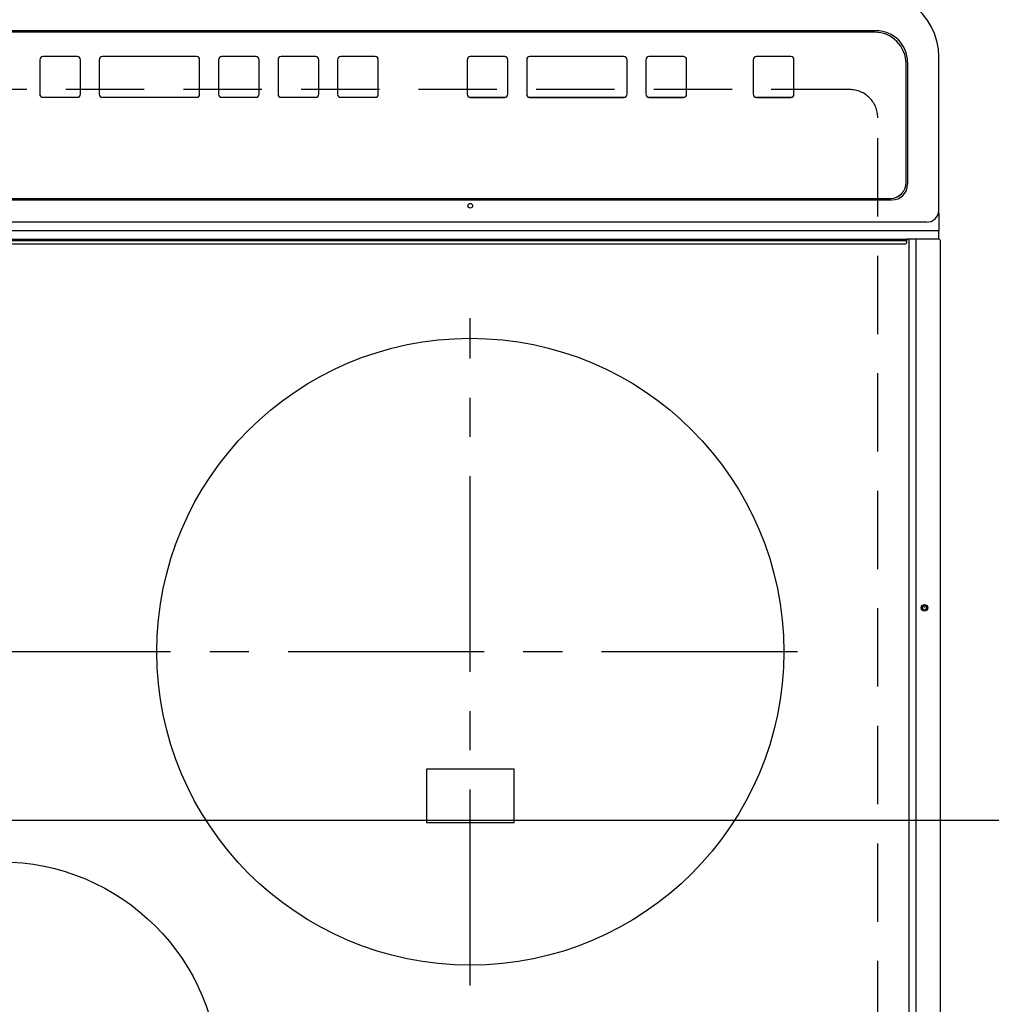
# Model space of a CAD drawing. Extents: x 0 to 26473, y -25 to 8845.
# Drawn here: x 2235 to 2545, y 4993 to 5307 of the extents above; entities that cross this region are included whole.
import ezdxf

# ---------------------------------------------------------------- set-up
doc = ezdxf.new("R2010")
doc.units = 0
doc.header["$LTSCALE"] = 50
doc.header["$MEASUREMENT"] = 0
doc.linetypes.add('CENTER', pattern=[2, 1.25, -0.25, 0.25, -0.25])
doc.linetypes.add('DASHED', pattern=[0.75, 0.5, -0.25])
doc.layers.get('0').update_dxf_attribs({"linetype": 'CONTINUOUS'})
doc.layers.get('DEFPOINTS').update_dxf_attribs({"color": 146, "linetype": 'CONTINUOUS'})
doc.layers.add('126-甲板', color=2, linetype='CONTINUOUS')
doc.layers.add('150-機器', color=8, linetype='CONTINUOUS')
doc.styles.add('KH001', font='txt')
doc.dimstyles.new('KH1xx015', dxfattribs={"dimscale": 10, "dimtxt": 3.8, "dimasz": 0.8, "dimexe": 0.3, "dimexo": 1.2, "dimgap": 0.5, "dimtad": 3, "dimdec": 1, "dimdsep": 46, "dimlunit": 6, "dimtxsty": 'KH001', "dimblk": 'DOT', "dimcen": 1, "dimdle": 1, "dimclrd": 256, "dimclre": 256, "dimclrt": 256, "dimadec": 0, "dimazin": 0, "dimtfac": 1, "dimtdec": 1, "dimtix": 1, "dimtmove": 2, "dimatfit": 3, "dimldrblk": 'CLOSEDBLANK', "dimfxl": 1, "dimtolj": 1, "dimtzin": 0, "dimlwd": -1, "dimlwe": -1, "dimarcsym": 0})

# ---------------------------------------------------------------- blocks, each defined once
blk = doc.blocks.new('HT-F6S_H2')
at = {"layer": '126-甲板', "linetype": 'DASHED'}
for p, q in [((-280, 273.65), (-280, -170.35)), ((-271, -179.35), (271, -179.35))]:
    blk.add_line(p, q, dxfattribs=at)
blk.add_arc((-271, -170.35), 9, 180, 270, dxfattribs=at)
at = {"layer": '150-機器', "color": 13, "linetype": 'Continuous'}
for p, q in [((-299.9, -131.32), (-299.9, 230.08)), ((-292.17, -131.32), (-292.17, 230.08)), ((-289.9, -131.32), (-289.9, 230.08)), ((-136, 54.5), (-164, 54.5)), ((-164, 54.5), (-164, 37.5)), ((-136, 37.5), (-136, 54.5)), ((-164, 37.5), (-136, 37.5)), ((-299.6, -131.62), (-297.9, -131.62)), ((-299.5, -131.62), (-299.5, -134.29)), ((-297.9, -131.62), (-292.17, -131.62)), ((-292.17, -131.32), (-292.17, -131.62)), ((-292.17, -131.62), (-291.82, -131.62)), ((-291.82, -131.62), (-291.81, -131.62)), ((-291.79, -131.62), (-291.82, -131.62)), ((-291.81, -131.62), (-289.1, -131.62)), ((-290.05, -131.62), (-290.02, -131.62)), ((-290.02, -131.62), (-289.99, -131.6)), ((-289.99, -131.6), (-289.97, -131.57)), ((-289.97, -131.57), (-289.94, -131.53)), ((-289.94, -131.53), (-289.93, -131.49)), ((-289.93, -131.49), (-289.91, -131.44)), ((-289.91, -131.44), (-289.9, -131.38)), ((-289.9, -131.38), (-289.9, -131.32)), ((-289.1, -131.12), (-289.1, -130.42)), ((-289.1, -131.12), (289.1, -131.12)), ((-289.1, -131.62), (-289.1, -131.12)), ((289.1, -131.62), (-289.1, -131.62)), ((288.8, -130.12), (-288.8, -130.12)), ((-299.5, -134.29), (-297.5, -134.29)), ((-299.5, -139.83), (-299.5, -134.29)), ((-297.5, -134.29), (297.5, -134.29)), ((-295.5, -136.14), (-295.52, -136.07)), ((-295.5, -137.07), (295.5, -137.07)), ((-299.5, -139.83), (-299.5, -140.76)), ((-299.5, -140.76), (-299.5, -188.39)), ((284.5, -144.14), (-284.5, -144.14)), ((-284, -144.64), (-284, -144.65)), ((284, -144.64), (-284, -144.64)), ((284, -144.65), (-284, -144.65)), ((-289.5, -188.13), (-289.5, -149.14)), ((-289, -149.64), (-289, -149.65)), ((-289, -149.65), (-289, -187.64)), ((-253.25, -177.89), (-253.25, -177.87)), ((-253.25, -177.89), (-253.25, -188.88)), ((-241.25, -176.87), (-252.25, -176.87)), ((-252.25, -176.89), (-252.25, -176.87)), ((-241.25, -176.89), (-252.25, -176.89)), ((-241.25, -176.89), (-241.25, -176.87)), ((-240.25, -177.89), (-240.25, -177.87)), ((-240.25, -188.88), (-240.25, -177.89)), ((-219, -177.89), (-219, -177.87)), ((-219, -177.89), (-219, -188.88)), ((-207, -176.87), (-218, -176.87)), ((-218, -176.89), (-218, -176.87)), ((-207, -176.89), (-218, -176.89)), ((-207, -176.89), (-207, -176.87)), ((-206, -177.89), (-206, -177.87)), ((-206, -188.88), (-206, -177.89)), ((-200, -177.89), (-200, -177.87)), ((-200, -177.89), (-200, -188.88)), ((-169, -176.87), (-199, -176.87)), ((-199, -176.89), (-199, -176.87)), ((-169, -176.89), (-199, -176.89)), ((-169, -176.89), (-169, -176.87)), ((-168, -177.89), (-168, -177.87)), ((-168, -188.88), (-168, -177.89)), ((-162, -177.89), (-162, -177.87)), ((-162, -177.89), (-162, -188.88)), ((-150, -176.87), (-161, -176.87)), ((-161, -176.89), (-161, -176.87)), ((-150, -176.89), (-161, -176.89)), ((-150, -176.89), (-150, -176.87)), ((-149, -177.89), (-149, -177.87)), ((-149, -188.88), (-149, -177.89)), ((-120.66, -177.9), (-120.66, -177.88)), ((-120.66, -177.9), (-120.66, -188.89)), ((-108.66, -176.88), (-119.66, -176.88)), ((-119.66, -176.9), (-119.66, -176.88)), ((-108.66, -176.9), (-119.66, -176.9)), ((-108.66, -176.9), (-108.66, -176.88)), ((-107.66, -177.9), (-107.66, -177.88)), ((-107.66, -188.89), (-107.66, -177.9)), ((-101.66, -177.9), (-101.66, -177.88)), ((-101.66, -177.9), (-101.66, -188.89)), ((-89.66, -176.88), (-100.66, -176.88)), ((-100.66, -176.9), (-100.66, -176.88)), ((-89.66, -176.9), (-100.66, -176.9)), ((-89.66, -176.9), (-89.66, -176.88)), ((-88.66, -177.9), (-88.66, -177.88)), ((-88.66, -188.89), (-88.66, -177.9)), ((-82.66, -177.9), (-82.66, -177.88)), ((-82.66, -177.9), (-82.66, -188.89)), ((-70.66, -176.88), (-81.66, -176.88)), ((-81.66, -176.9), (-81.66, -176.88)), ((-70.66, -176.9), (-81.66, -176.9)), ((-70.66, -176.9), (-70.66, -176.88)), ((-69.66, -177.9), (-69.66, -177.88)), ((-69.66, -188.89), (-69.66, -177.9)), ((-63.66, -177.9), (-63.66, -177.88)), ((-63.66, -177.9), (-63.66, -188.89)), ((-32.66, -176.88), (-62.66, -176.88)), ((-62.66, -176.9), (-62.66, -176.88)), ((-32.66, -176.9), (-62.66, -176.9)), ((-32.66, -176.9), (-32.66, -176.88)), ((-31.66, -177.9), (-31.66, -177.88)), ((-31.66, -188.89), (-31.66, -177.9)), ((-25.66, -177.9), (-25.66, -177.88)), ((-25.66, -177.9), (-25.66, -188.89)), ((-13.66, -176.88), (-24.66, -176.88)), ((-24.66, -176.9), (-24.66, -176.88)), ((-13.66, -176.9), (-24.66, -176.9)), ((-13.66, -176.9), (-13.66, -176.88)), ((-12.66, -177.9), (-12.66, -177.88)), ((-12.66, -188.89), (-12.66, -177.9)), ((-299.5, -188.39), (-299.5, -189.78)), ((-252.25, -189.88), (-241.25, -189.88)), ((-218, -189.88), (-207, -189.88)), ((-199, -189.88), (-169, -189.88)), ((-161, -189.88), (-150, -189.88)), ((-119.66, -189.89), (-108.66, -189.89)), ((-100.66, -189.89), (-89.66, -189.89)), ((-81.66, -189.89), (-70.66, -189.89)), ((-62.66, -189.89), (-32.66, -189.89)), ((-24.66, -189.89), (-13.66, -189.89)), ((-279, -197.64), (279, -197.64)), ((-279.5, -198.12), (279.5, -198.12))]:
    blk.add_line(p, q, dxfattribs=at)
at = {"layer": '150-機器', "color": 161, "linetype": 'CENTER'}
for p, q in [((-150, 106.45), (-150, -106.45)), ((-254.4, 0), (250, 0))]:
    blk.add_line(p, q, dxfattribs=at)
at = {"layer": '150-機器', "color": 13, "linetype": 'Continuous'}
blk.add_lwpolyline([(-299.5, -189.78), (-299.34, -192.31), (-298.88, -194.79), (-298.11, -197.2), (-297.05, -199.49), (-295.72, -201.63), (-294.13, -203.58), (-292.32, -205.32), (-290.31, -206.82), (-288.12, -208.05), (-285.81, -209), (-283.39, -209.64), (-280.91, -209.98), (-279.5, -210.03)], dxfattribs=at)
for centre, radius in [((0, 137), 70), ((-150, 0), 100), ((-294.9, -14.02), 1.04), ((-294.9, -14.02), 0.643), ((-294.9, -14.02), 0.0429), ((-150, -142.27), 0.742)]:
    blk.add_circle(centre, radius, dxfattribs=at)
for centre, radius, start, end in [((-299.6, -131.32), 0.3, 180, 270), ((-288.8, -130.42), 0.3, 90, 180), ((-295.65, -140.92), 3.86, 87.8011, 177.6175), ((-284.5, -149.14), 5, 89.9918, 179.9885), ((-284, -149.64), 5, 89.9901, 179.99), ((-284, -149.65), 5, 89.9901, 179.9899), ((-252.25, -177.87), 1, 89.989, 179.9903), ((-252.25, -177.89), 1, 89.9891, 179.9902), ((-241.25, -177.87), 1, 0.0107, 90.0091), ((-241.25, -177.89), 1, 0.0105, 90.0091), ((-218, -177.87), 1, 89.9896, 179.9906), ((-218, -177.89), 1, 89.9897, 179.9905), ((-207, -177.87), 1, 0.0093, 90.0103), ((-207, -177.89), 1, 0.0095, 90.0101), ((-199, -177.87), 1, 89.9902, 179.991), ((-199, -177.89), 1, 89.9902, 179.991), ((-169, -177.87), 1, 0.0095, 90.0101), ((-169, -177.89), 1, 0.0094, 90.0104), ((-161, -177.87), 1, 89.9909, 179.9893), ((-161, -177.89), 1, 89.9909, 179.9893), ((-150, -177.87), 1, 0.0107, 90.0089), ((-150, -177.89), 1, 0.0107, 90.0089), ((-119.66, -177.88), 1, 89.99, 179.9905), ((-119.66, -177.9), 1, 89.99, 179.9905), ((-108.66, -177.88), 1, 0.0099, 90.0098), ((-108.66, -177.9), 1, 0.0099, 90.0098), ((-100.66, -177.88), 1, 89.9901, 179.9901), ((-100.66, -177.9), 1, 89.9902, 179.99), ((-89.66, -177.88), 1, 0.0099, 90.01), ((-89.66, -177.9), 1, 0.0097, 90.01), ((-81.66, -177.88), 1, 89.9905, 179.9899), ((-81.66, -177.9), 1, 89.9905, 179.9899), ((-70.66, -177.88), 1, 0.0101, 90.0097), ((-70.66, -177.9), 1, 0.0101, 90.0097), ((-62.66, -177.88), 1, 89.9898, 179.9907), ((-62.66, -177.9), 1, 89.9898, 179.9907), ((-32.66, -177.88), 1, 0.01, 90.0098), ((-32.66, -177.9), 1, 0.01, 90.0096), ((-24.66, -177.88), 1, 89.9903, 179.9901), ((-24.66, -177.9), 1, 89.9903, 179.9901), ((-13.66, -177.88), 1, 0.0098, 90.0099), ((-13.66, -177.9), 1, 0.0098, 90.0099), ((-279.5, -188.12), 10, 180.0079, 270.0117), ((-279, -187.64), 10, 180.0099, 270.0099), ((-252.25, -188.88), 1, 180.0099, 270.0107), ((-241.25, -188.88), 1, 269.991, 359.9893), ((-218, -188.88), 1, 180.0095, 270.0102), ((-207, -188.88), 1, 269.9898, 359.9905), ((-199, -188.88), 1, 180.0107, 270.0091), ((-169, -188.88), 1, 269.9898, 359.9905), ((-161, -188.88), 1, 180.0107, 270.009), ((-150, -188.88), 1, 269.991, 359.9893), ((-119.66, -188.89), 1, 180.0101, 270.0097), ((-108.66, -188.89), 1, 269.9904, 359.9899), ((-100.66, -188.89), 1, 180.0101, 270.0096), ((-89.66, -188.89), 1, 269.9904, 359.9899), ((-81.66, -188.89), 1, 180.0101, 270.0096), ((-70.66, -188.89), 1, 269.9904, 359.9899), ((-62.66, -188.89), 1, 180.01, 270.0098), ((-32.66, -188.89), 1, 269.9902, 359.9903), ((-24.66, -188.89), 1, 180.0099, 270.0098), ((-13.66, -188.89), 1, 269.9902, 359.9901)]:
    blk.add_arc(centre, radius, start, end, dxfattribs=at)
blk = doc.blocks.new('_Dot')
at = {"color": 0, "linetype": 'ByBlock', "lineweight": -2}
blk.add_line((-0.5, 0), (-1, 0), dxfattribs=at)
at = {"color": 0, "linetype": 'ByBlock', "const_width": 0.5}
blk.add_lwpolyline([(-0.25, 0, 1), (0.25, 0, 1)], format="xyb", close=True, dxfattribs=at)
blk = doc.blocks.new('*D51')
at = {"layer": 'DEFPOINTS', "transparency": 16777216}
for p, q in [((1626.53, 5034.42), (1626.53, 5054.28)), ((2676.53, 5032.92), (2676.53, 5054.28)), ((1634.53, 5051.28), (2668.53, 5051.28))]:
    blk.add_line(p, q, dxfattribs=at)
at = {"layer": 'DEFPOINTS', "color": 0, "transparency": 16777216}
for p in [(2676.53, 5051.28), (1626.53, 5022.42), (2676.53, 5020.92)]:
    blk.add_point(p, dxfattribs=at)
at = {"layer": 'DEFPOINTS', "transparency": 16777216, "xscale": 8, "yscale": 8, "zscale": 8, "rotation": 180}
blk.add_blockref('_Dot', (1626.53, 5051.28), dxfattribs=at)
at = {"layer": 'DEFPOINTS', "transparency": 16777216, "xscale": 8, "yscale": 8, "zscale": 8}
blk.add_blockref('_Dot', (2676.53, 5051.28), dxfattribs=at)
at = {"layer": 'DEFPOINTS', "transparency": 16777216, "insert": (2151.53, 5077.69), "char_height": 38, "attachment_point": 5, "style": 'KH001'}
blk.add_mtext('\\A1;1,050', dxfattribs=at)
blk = doc.blocks.new('_ClosedBlank')
at = {"color": 0, "linetype": 'ByBlock', "lineweight": -2}
for p, q in [((-1, 0.167), (0, 0)), ((-1, 0.167), (-1, -0.167)), ((0, 0), (-1, -0.167))]:
    blk.add_line(p, q, dxfattribs=at)

msp = doc.modelspace()

# ---------------------------------------------------------------- block references
at = {"layer": '150-機器', "rotation": 180}
msp.add_blockref('HT-F6S_H2', (2228.72, 5105.07), dxfattribs=at)

# ---------------------------------------------------------------- dimensions: what is measured, and where the dimension line sits
at = {"layer": 'DEFPOINTS'}
dim = msp.add_linear_dim(base=(2676.53, 5051.28), p1=(1626.53, 5022.42), p2=(2676.53, 5020.92), angle=180, dimstyle='KH1xx015', dxfattribs=at)
dim.commit()
dim.dimension.update_dxf_attribs({"geometry": '*D51', "text_midpoint": (2151.53, 5077.69)})

doc.saveas('drawing.dxf')
